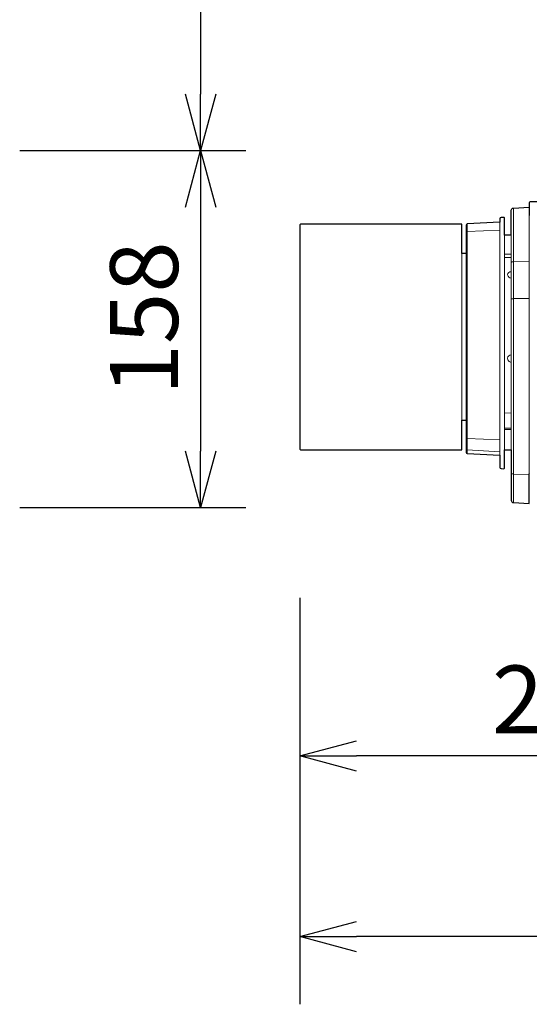
# Model space of a CAD drawing. Extents: x 1000 to 27242, y 2500 to 40000.
# Drawn here: x 20240 to 22494, y 29753 to 34113 of the extents above; entities that cross this region are included whole.
import ezdxf
from ezdxf.enums import TextEntityAlignment as Align

# ---------------------------------------------------------------- set-up
doc = ezdxf.new("R2010")
doc.units = 0
doc.header["$LTSCALE"] = 400
doc.header["$MEASUREMENT"] = 0
doc.layers.get('0').update_dxf_attribs({"linetype": 'CONTINUOUS'})
doc.layers.add('SUGATA', color=7, linetype='CONTINUOUS')
doc.layers.add('SUNPO', color=1, linetype='CONTINUOUS')
doc.styles.get("Standard").update_dxf_attribs({"font": 'SIMPLEX', "bigfont": 'BIGFONT'})

# ---------------------------------------------------------------- blocks, each defined once
blk = doc.blocks.new('CP-WX8750WJ／8750BJ_304H_SET_ML-713')
at = {"layer": 'SUGATA', "color": 3, "lineweight": 9}
for p, q in [((6423.5, -6155.9), (6423.5, -5921.2)), ((6423.5, -7225.3), (6423.5, -5921.2)), ((6493.5, -5953.5), (6493.5, -7098.6)), ((6218.7, -5991.8), (6218.7, -7008)), ((6364, -5984.1), (6364, -7015.6)), ((6364, -6018.7), (6218.7, -6025.1)), ((6384, -6992), (6384, -6042)), ((6414, -6042), (6414, -6991.5)), ((6195, -6123), (6195, -6861)), ((6214, -6861), (6214, -6123)), ((6384, -6125.4), (6414, -6125.4)), ((6384, -6139.7), (6414, -6140.2)), ((6423.5, -6158.8), (6493.5, -6158.1)), ((6493.5, -6321.2), (6423.5, -6322.3)), ((6414, -6828.6), (6384, -6829)), ((6414, -6895.3), (6384, -6895.3)), ((6414, -6901.8), (6384, -6902.1)), ((6364, -6947.4), (6218.7, -6941.2)), ((6364, -7000), (6218.7, -6992.5)), ((6493.5, -7102.1), (6423.5, -7099.4))]:
    blk.add_line(p, q, dxfattribs=at)
at = {"layer": 'SUGATA', "color": 2}
for points in [[(6414, -6991.5), (6414, -7215.3, 0.39896), (6423.5, -7225.3), (6493.5, -7229), (6493.5, -7098.6), (6494, -7099.4)], [(6414, -6042), (6414, -5931.2, -0.39896), (6423.5, -5921.2), (6493.5, -5917.5), (6493.5, -5953.5), (6494, -5953.5), (6494, -5897, -0.414213), (6499, -5892), (6590.2, -5892, 0.339454), (6595, -5888.3), (6643.6, -5706.8, -0.339454), (6662.9, -5692), (6686.9, -5692, 0.198912), (6690.5, -5690.5), (6712.5, -5668.5, -0.198912), (6716.1, -5667), (6771.7, -5667)], [(6414, -6042), (6384, -6042), (6384, -5965.9, 0.429634), (6380.8, -5962.9), (6368.7, -5963.6, 0.39896), (6364, -5968.6), (6364, -5984.1), (6218.7, -5991.8, 0.39896), (6214, -5996.7), (6214, -6123), (6195, -6123), (6195, -5992), (5484, -5992, 0.414214), (5479, -5997), (5479, -6987, 0.414214), (5484, -6992), (6195, -6992), (6195, -6861), (6214, -6861), (6214, -7003, 0.39896), (6218.7, -7008), (6364, -7015.6), (6364, -7069.7, 0.39896), (6368.7, -7074.7), (6380.8, -7075.3, 0.429634), (6384, -7072.4), (6384, -6992), (6414, -6991.5)]]:
    blk.add_lwpolyline(points, format="xyb", dxfattribs=at)
at = {"layer": 'SUGATA', "color": 3, "lineweight": 9}
for centre, radius, start, end in [((6218.6, -6029.8), 4.64, 88.5959, 175.005), ((6412.8, -6218.3), 14.9, 85.4128, 175.3174), ((6413.3, -6215.9), 15.3, 184.5425, 272.6307), ((6414, -6587.6), 16, 89.9179, 176.4682), ((6413.8, -6587.4), 15.8, 177.3177, 270.7839), ((6219, -6987.5), 4.96, 180.3501, 267.3959)]:
    blk.add_arc(centre, radius, start, end, dxfattribs=at)
at = {"layer": 'SUGATA', "color": 3}
blk.add_arc((6218.5, -6936.7), 4.52, 180.457, 272.6175, dxfattribs=at)
at = {"layer": 'SUGATA', "color": 3, "lineweight": 9}
for points, knots in [([(6423.5, -6158.8), (6422.4, -6158.9), (6420.5, -6158.9), (6418, -6159.3), (6416.2, -6159.7), (6415.2, -6160.3), (6414.7, -6160.7), (6414.3, -6161.2), (6414.1, -6161.7), (6414, -6162.1), (6414, -6162.3), (6414, -6162.4)], [0, 0, 0, 0, 3.200366, 5.595919, 7.745792, 8.6417, 9.102812, 9.75597, 10.458799, 10.732024, 10.984181, 10.984181, 10.984181, 10.984181]), ([(6423.5, -6322.3), (6421.7, -6322.4), (6419.1, -6322.5), (6416.4, -6323.3), (6415.1, -6323.8), (6414.6, -6324.2), (6414.3, -6324.5), (6414.1, -6324.8), (6414, -6325.1), (6414, -6325.2)], [0, 0, 0, 0, 5.208694, 7.812639, 8.462288, 9.385544, 9.692808, 9.892252, 10.410832, 10.410832, 10.410832, 10.410832]), ([(6423.5, -7099.4), (6421.3, -7099), (6418.2, -7098.5), (6415.7, -7096.2), (6414.6, -7094.7), (6414.2, -7093.6), (6414, -7092.5), (6414, -7092.2), (6414, -7092)], [0, 0, 0, 0, 6.535049, 8.886711, 10.002268, 12.100147, 12.49718, 13.122474, 13.122474, 13.122474, 13.122474])]:
    blk.add_open_spline(points, degree=3, knots=knots, dxfattribs=at)
at = {"layer": 'SUNPO', "color": 1, "linetype": 'Continuous'}
for p, q in [((5040, -1950), (5040, -5417)), ((5040, -5667), (4973, -5417)), ((5107, -5417), (5040, -5667)), ((5040, -5667), (5040, -5417)), ((4240, -5667), (5240, -5667)), ((4973, -5917), (5040, -5667)), ((5040, -5667), (5040, -5917)), ((5040, -5667), (5107, -5917)), ((5040, -5917), (5040, -6997)), ((5040, -7247), (4973, -6997)), ((5107, -6997), (5040, -7247)), ((5040, -7247), (5040, -6997)), ((4240, -7247), (5240, -7247)), ((5479, -7647), (5479, -9447)), ((5479, -8347), (5729, -8280)), ((5479, -8347), (5729, -8347)), ((5729, -8414), (5479, -8347)), ((7950, -8347), (5729, -8347)), ((5479, -9147), (5729, -9080)), ((5479, -9147), (5729, -9147)), ((5729, -9214), (5479, -9147)), ((10534, -9147), (5729, -9147))]:
    blk.add_line(p, q, dxfattribs=at)
at = {"layer": 'SUNPO', "color": 4}
blk.add_text('158', height=300, rotation=90, dxfattribs=at).set_placement((4940, -6409.5), align=Align.CENTER)
blk.add_text('272.1', height=300, dxfattribs=at).set_placement((6839.5, -8247), align=Align.CENTER)

msp = doc.modelspace()

# ---------------------------------------------------------------- block references
msp.add_blockref('CP-WX8750WJ／8750BJ_304H_SET_ML-713', (16000, 39200))

doc.saveas('drawing.dxf')
